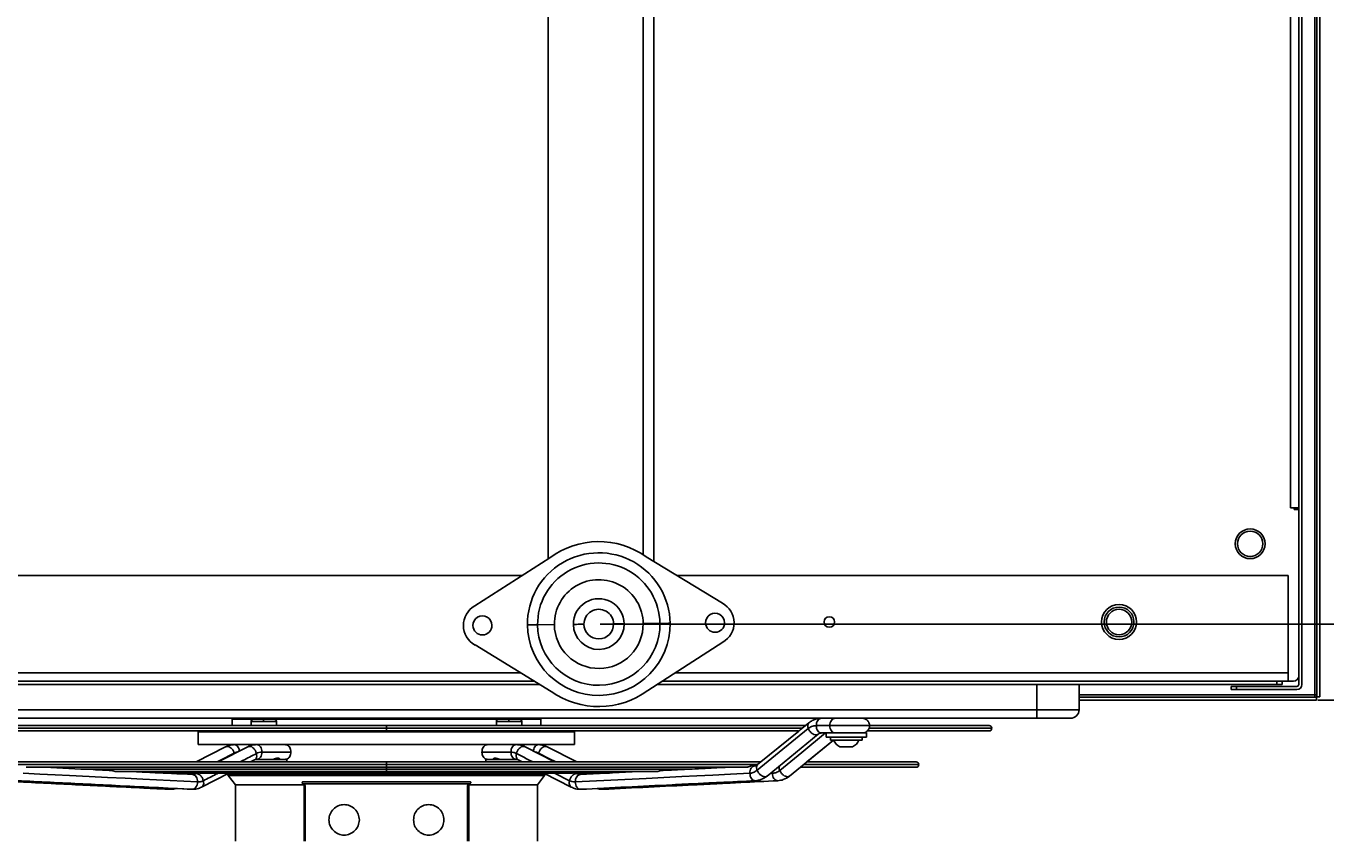
# Model space of a CAD drawing. Units: millimetres. Extents: x 5821 to 14834, y -7855 to -1981.
# Drawn here: x 10742 to 11357, y -7854 to -7468 of the extents above; entities that cross this region are included whole.
import ezdxf

# ---------------------------------------------------------------- set-up
doc = ezdxf.new("R2010")
doc.units = ezdxf.units.MM
doc.dimstyles.new('ISO-25', dxfattribs={"dimtxt": 2.5, "dimasz": 2.5, "dimexe": 1.25, "dimexo": 0.625, "dimtad": 1, "dimtxsty": 'Standard', "dimcen": 2.5, "dimadec": 0, "dimazin": 0, "dimtfac": 1, "dimtmove": 0, "dimatfit": 3, "dimfxl": 1, "dimarcsym": 0})

# ---------------------------------------------------------------- blocks, each defined once
blk = doc.blocks.new('*D25')
at = {"color": 0, "lineweight": -2, "transparency": 16777216}
for p, q in [((11013.32, -6575.07), (11799.25, -6575.07)), ((11798, -7726.07), (11798, -6600.07)), ((11013.32, -7751.07), (11799.25, -7751.07))]:
    blk.add_line(p, q, dxfattribs=at)
at = {"color": 0, "transparency": 16777216}
for points in [[(11793.83, -6600.07), (11802.17, -6600.07), (11798, -6575.07)], [(11793.83, -7726.07), (11802.17, -7726.07), (11798, -7751.07)]]:
    blk.add_solid(points, dxfattribs=at)
at = {"layer": 'Defpoints', "color": 0, "transparency": 16777216}
for p in [(11012.69, -6575.07), (11798, -6575.07), (11012.69, -7751.07)]:
    blk.add_point(p, dxfattribs=at)
at = {"color": 0, "transparency": 16777216, "insert": (11772.38, -7163.07), "char_height": 2.5, "attachment_point": 5, "rotation": 90}
blk.add_mtext('{\\H20x;1176}', dxfattribs=at)
blk = doc.blocks.new('*D26')
at = {"color": 0, "lineweight": -2, "transparency": 16777216}
for p, q in [((11352.75, -6539.07), (12112.25, -6539.07)), ((12111, -6564.07), (12111, -7762.07)), ((11352.75, -7787.07), (12112.25, -7787.07))]:
    blk.add_line(p, q, dxfattribs=at)
at = {"color": 0, "transparency": 16777216}
for points in [[(12106.83, -6564.07), (12115.17, -6564.07), (12111, -6539.07)], [(12106.83, -7762.07), (12115.17, -7762.07), (12111, -7787.07)]]:
    blk.add_solid(points, dxfattribs=at)
at = {"layer": 'Defpoints', "color": 0, "transparency": 16777216}
for p in [(11352.12, -6539.07), (11352.12, -7787.07), (12111, -7787.07)]:
    blk.add_point(p, dxfattribs=at)
at = {"color": 0, "transparency": 16777216, "insert": (12085.38, -7163.07), "char_height": 2.5, "attachment_point": 5, "rotation": 90}
blk.add_mtext('{\\H20x;1248}', dxfattribs=at)

msp = doc.modelspace()

# ---------------------------------------------------------------- linework, layer by layer
at = {"color": 7, "linetype": 'Continuous', "lineweight": 25}
for p, q in [((11352.19, -6540.64), (11352.19, -7785.5)), ((11353.69, -6540.64), (11353.69, -7785.5)), ((11345.19, -6546.57), (11345.19, -7779.57)), ((10988.69, -6606.03), (10988.69, -7720.23)), ((11038.69, -7721.35), (11038.69, -6604.59)), ((11343.69, -6859.32), (11343.69, -7696.82)), ((11339.69, -6860.07), (11339.69, -7696.07)), ((11339.69, -7696.07), (11341.44, -7696.07)), ((11341.44, -7696.07), (11341.44, -7696.82)), ((11341.44, -7696.07), (11343.69, -7696.07)), ((11341.44, -7696.82), (11343.69, -7696.82)), ((11341.69, -7696.07), (11341.69, -7696.82)), ((11343.69, -7696.82), (11343.69, -7775.57)), ((10989.51, -7719.7), (10954.05, -7742.5)), ((11071.13, -7741.18), (11035.16, -7719.19)), ((9823.69, -7728.07), (10976.5, -7728.07)), ((11049.68, -7728.07), (11338.69, -7728.07)), ((11338.69, -7728.07), (11338.69, -7774.07)), ((11033.69, -7750.83), (11041.62, -7750.74)), ((10991.69, -7751.3), (10983.76, -7751.39)), ((11123.97, -7751.11), (11119.42, -7751.11)), ((10954.26, -7760.95), (10990.22, -7782.95)), ((11035.87, -7782.43), (11071.33, -7759.63)), ((10975.71, -7774.07), (9461.53, -7774.07)), ((11338.69, -7774.07), (11048.88, -7774.07)), ((11338.69, -7778.07), (11338.69, -7774.07)), ((11343.69, -7775.57), (11343.69, -7779.57)), ((9455.04, -7778.07), (10982.25, -7778.07)), ((10982.25, -7778.07), (10510.79, -7778.07)), ((10984.7, -7779.57), (10510.79, -7779.57)), ((11333.29, -7779.57), (11040.33, -7779.57)), ((11042.66, -7778.07), (11338.69, -7778.07)), ((11333.29, -7778.07), (11042.66, -7778.07)), ((11219.79, -7779.57), (11219.79, -7791.57)), ((11239.79, -7791.57), (11239.79, -7779.57)), ((11311.69, -7780.57), (11311.69, -7782.07)), ((11311.69, -7780.57), (11314.19, -7780.57)), ((11314.19, -7782.07), (11314.19, -7780.57)), ((11342.69, -7780.57), (11314.19, -7780.57)), ((11333.29, -7778.07), (11333.29, -7779.57)), ((11335.79, -7779.57), (11333.29, -7779.57)), ((11335.79, -7779.57), (11335.79, -7778.07)), ((11341.19, -7778.07), (11338.69, -7778.07)), ((11352.12, -7785.57), (11239.79, -7785.57)), ((11352.12, -7787.07), (11239.79, -7787.07)), ((11314.19, -7782.07), (11311.69, -7782.07)), ((11314.19, -7782.07), (11342.69, -7782.07)), ((11351.19, -7784.57), (11351.19, -7785.57)), ((11352.19, -7784.57), (11351.19, -7784.57)), ((11352.12, -7787.07), (11352.12, -7785.57)), ((11353.69, -7785.5), (11352.19, -7785.5)), ((11219.79, -7791.57), (10604.79, -7791.57)), ((11219.79, -7791.57), (11219.79, -7795.57)), ((11239.79, -7791.57), (11219.79, -7791.57)), ((10604.79, -7795.57), (11219.79, -7795.57)), ((10912.29, -7799.08), (10714.05, -7799.08)), ((10839.29, -7799.08), (10839.29, -7796.07)), ((10854.16, -7797.07), (10848.31, -7797.07)), ((10848.31, -7799.08), (10848.31, -7797.07)), ((10853.56, -7795.82), (10853.31, -7796.07)), ((10853.57, -7795.81), (10853.56, -7795.82)), ((10853.69, -7795.82), (10853.69, -7795.57)), ((10860.31, -7797.07), (10854.16, -7797.07)), ((10855.06, -7795.82), (10855.31, -7796.07)), ((10860.31, -7799.08), (10860.31, -7797.07)), ((11110.54, -7799.08), (10912.29, -7799.08)), ((10970.12, -7797.07), (10964.27, -7797.07)), ((10964.27, -7799.08), (10964.27, -7797.07)), ((10969.53, -7795.81), (10969.27, -7796.07)), ((10976.27, -7797.07), (10970.12, -7797.07)), ((10970.89, -7795.82), (10970.89, -7795.57)), ((10971.27, -7796.07), (10971.02, -7795.81)), ((10971.02, -7795.82), (10971.27, -7796.07)), ((10976.27, -7799.08), (10976.27, -7797.07)), ((10985.29, -7799.08), (10985.29, -7796.07)), ((11112.03, -7797.77), (11107.97, -7801.08)), ((11112.03, -7797.77), (11110.42, -7799.08)), ((11121.95, -7799.07), (11115.52, -7799.07)), ((11197.29, -7799.08), (11140.78, -7799.08)), ((10717.49, -7801.58), (10912.29, -7801.58)), ((10823.29, -7808.07), (10823.29, -7802.07)), ((10839.29, -7802.07), (10839.29, -7801.58)), ((10848.31, -7802.07), (10848.31, -7801.58)), ((10860.31, -7802.07), (10860.31, -7801.58)), ((10912.29, -7801.58), (11107.02, -7801.58)), ((10964.27, -7802.07), (10964.27, -7801.58)), ((10976.27, -7802.07), (10976.27, -7801.58)), ((10985.29, -7802.07), (10985.29, -7801.58)), ((11001.29, -7808.07), (11001.29, -7802.07)), ((11107.29, -7801.64), (11087.81, -7817.53)), ((11107.29, -7801.64), (11089.36, -7816.27)), ((11092.24, -7822.95), (11116.46, -7803.18)), ((11102.92, -7822.95), (11123.71, -7805.98)), ((11111.11, -7816.27), (11123.71, -7805.98)), ((11117.99, -7802.57), (11124.42, -7802.57)), ((11120.23, -7802.57), (11120.23, -7804.57)), ((11139.23, -7802.57), (11120.23, -7802.57)), ((11120.23, -7804.57), (11139.23, -7804.57)), ((11122.23, -7804.58), (11122.23, -7805.98)), ((11137.23, -7804.58), (11122.23, -7804.58)), ((11122.23, -7805.98), (11137.23, -7805.98)), ((11125.43, -7804.58), (11125.44, -7804.57)), ((11125.43, -7804.58), (11125.44, -7804.57)), ((11126.73, -7804.57), (11126.73, -7804.58)), ((11132.73, -7804.57), (11132.73, -7804.58)), ((11137.23, -7804.58), (11137.23, -7805.98)), ((11139.23, -7802.57), (11139.23, -7804.57)), ((11139.76, -7801.58), (11197.29, -7801.58)), ((10836.27, -7809.09), (10822.28, -7816.27)), ((10846.75, -7809.09), (10832.78, -7816.27)), ((10837.29, -7808.68), (10837.29, -7808.07)), ((10840.32, -7812.12), (10840.35, -7812.38)), ((10850.96, -7808.07), (10840.36, -7808.07)), ((10864.65, -7808.07), (10850.96, -7808.07)), ((10867.13, -7811.57), (10853.44, -7811.57)), ((10971.15, -7811.57), (10957.46, -7811.57)), ((10973.62, -7808.07), (10959.93, -7808.07)), ((10984.23, -7808.07), (10973.62, -7808.07)), ((10991.8, -7816.27), (10977.84, -7809.09)), ((10984.23, -7812.38), (10984.26, -7812.12)), ((10987.29, -7808.68), (10987.29, -7808.07)), ((11002.3, -7816.27), (10988.31, -7809.09)), ((10912.29, -7816.27), (10735.1, -7816.27)), ((10848.09, -7816.27), (10849.95, -7815.31)), ((10849.93, -7815.32), (10850.96, -7815.07)), ((10850.96, -7815.07), (10858.35, -7815.07)), ((10861.84, -7815.07), (10861.58, -7814.62)), ((10865.22, -7816.27), (10865.22, -7815.07)), ((11089.48, -7816.27), (10912.29, -7816.27)), ((10959.36, -7815.07), (10959.36, -7816.27)), ((10963, -7814.63), (10962.75, -7815.07)), ((10966.23, -7815.07), (10973.62, -7815.07)), ((10973.62, -7815.07), (10974.66, -7815.32)), ((10974.64, -7815.31), (10976.49, -7816.27)), ((11086.43, -7818.15), (11084.66, -7818.24)), ((11162.79, -7816.27), (11111.22, -7816.27)), ((10741.89, -7818.77), (10912.29, -7818.77)), ((10784.31, -7820.86), (10912.29, -7820.86)), ((10806.8, -7821.54), (10812.09, -7821.54)), ((10811.56, -7821.77), (10806.94, -7821.54)), ((10812.1, -7821.49), (10811.56, -7821.77)), ((10812.1, -7821.49), (10811.56, -7821.77)), ((10814.08, -7821.54), (10822.53, -7821.54)), ((10821.65, -7821.99), (10820.69, -7822.22)), ((10822.58, -7821.51), (10821.67, -7821.98)), ((10824.83, -7821.54), (10912.29, -7821.54)), ((10824.87, -7828.2), (10837.83, -7821.54)), ((10837.29, -7822.08), (10837.29, -7821.82)), ((10837.29, -7822.08), (10987.29, -7822.08)), ((10837.29, -7822.08), (10837.29, -7822.08)), ((10837.49, -7822.69), (10987.09, -7822.69)), ((10837.49, -7822.69), (10837.49, -7822.69)), ((10840.89, -7827.17), (10837.49, -7822.69)), ((10851.51, -7821.67), (10851.25, -7821.54)), ((10857.11, -7821.67), (10857.37, -7821.54)), ((10912.29, -7818.77), (11082.72, -7818.77)), ((10912.29, -7820.86), (11040.29, -7820.86)), ((10912.29, -7821.54), (10999.83, -7821.54)), ((10967.47, -7821.67), (10967.21, -7821.54)), ((10973.07, -7821.67), (10973.34, -7821.54)), ((10983.69, -7827.17), (10987.09, -7822.69)), ((10986.75, -7821.54), (10999.71, -7828.2)), ((10987.29, -7822.08), (10987.29, -7821.82)), ((11002.91, -7821.98), (11002.01, -7821.51)), ((11002.1, -7821.54), (11010.54, -7821.54)), ((11003.88, -7822.22), (11002.93, -7821.99)), ((11031.44, -7820.86), (11003.89, -7822.22)), ((11013.02, -7821.77), (11012.48, -7821.49)), ((11013.02, -7821.77), (11012.48, -7821.49)), ((11012.58, -7821.54), (11017.75, -7821.54)), ((11017.65, -7821.54), (11013.29, -7821.76)), ((11102.92, -7822.95), (11108.04, -7818.77)), ((11108.05, -7818.77), (11162.79, -7818.77)), ((10812.68, -7828.83), (10820.35, -7829.21)), ((10840.89, -7827.17), (10873.34, -7827.17)), ((10840.89, -7853.67), (10840.89, -7827.17)), ((10951.69, -7826.67), (10872.89, -7826.67)), ((10873.34, -7853.67), (10873.34, -7827.17)), ((10873.88, -7853.67), (10873.88, -7827.38)), ((10950.7, -7827.38), (10950.7, -7853.67)), ((10951.25, -7827.17), (10983.69, -7827.17)), ((10951.25, -7827.17), (10951.25, -7853.67)), ((10983.69, -7853.67), (10983.69, -7827.17))]:
    msp.add_line(p, q, dxfattribs=at)
at = {"color": 8, "linetype": 'Continuous', "lineweight": 25}
for p, q in [((11033.69, -7718.21), (11033.69, -6607.93)), ((11351.19, -7784.57), (11351.19, -7458.07)), ((11239.79, -7784.57), (11351.19, -7784.57)), ((10912.29, -7800.33), (10912.29, -7799.08)), ((10970.27, -7795.82), (10970.27, -7796.07)), ((10912.29, -7800.33), (10715.63, -7800.33)), ((10912.29, -7801.58), (10912.29, -7800.33)), ((11108.93, -7800.33), (10912.29, -7800.33)), ((11198.54, -7800.33), (11140.6, -7800.33)), ((10912.29, -7817.52), (10736.64, -7817.52)), ((10912.29, -7817.52), (10912.29, -7816.27)), ((11087.91, -7817.52), (10912.29, -7817.52)), ((10912.29, -7818.77), (10912.29, -7817.52)), ((11164.04, -7817.52), (11109.6, -7817.52)), ((10912.29, -7819.61), (10767.8, -7819.61)), ((10912.29, -7819.61), (10912.29, -7818.77)), ((11056.87, -7819.61), (10912.29, -7819.61)), ((10912.29, -7820.86), (10912.29, -7819.61)), ((10912.29, -7821.54), (10912.29, -7820.86)), ((10998.82, -7825.15), (10991.79, -7821.54)), ((11003.91, -7822.22), (11002.59, -7821.54)), ((11094.74, -7821.65), (11093.78, -7821.69)), ((11094.74, -7821.65), (11094.83, -7820.84))]:
    msp.add_line(p, q, dxfattribs=at)
at = {"color": 7, "linetype": 'Continuous', "lineweight": 25, "flags": 128}
for points in [[(11019.69, -7750.99), (11020.67, -7750.98), (11021.6, -7750.97), (11022.47, -7750.96), (11023.23, -7750.95), (11023.85, -7750.94), (11024.31, -7750.94), (11024.59, -7750.93), (11024.69, -7750.93)], [(11041.62, -7750.74), (11041.91, -7750.74), (11042.32, -7750.73), (11042.82, -7750.73), (11043.43, -7750.72), (11044.1, -7750.71), (11044.84, -7750.71), (11045.61, -7750.7), (11046.41, -7750.69)], [(10983.76, -7751.39), (10983.47, -7751.4), (10983.07, -7751.4), (10982.56, -7751.41), (10981.96, -7751.41), (10981.28, -7751.42), (10980.55, -7751.43), (10979.77, -7751.44), (10978.97, -7751.45)], [(11005.69, -7751.15), (11004.72, -7751.16), (11003.78, -7751.17), (11002.91, -7751.18), (11002.16, -7751.19), (11001.54, -7751.19), (11001.07, -7751.2), (11000.79, -7751.2), (11000.69, -7751.2)], [(11111.76, -7800.44), (11097.94, -7811.7), (11087.53, -7820.2)], [(10823, -7825.71), (10797.06, -7824.43), (10788.72, -7824.02), (10780.4, -7823.61), (10771.76, -7823.18), (10762.46, -7822.73), (10755.72, -7822.39), (10748.4, -7822.03), (10740.46, -7821.64)], [(11084.13, -7821.64), (11074.96, -7822.09), (11066.64, -7822.5), (11059.05, -7822.88), (11051.99, -7823.23), (11043.4, -7823.65), (11035.09, -7824.06), (11018.34, -7824.88), (11001.58, -7825.71)]]:
    msp.add_lwpolyline(points, dxfattribs=at)
at = {"color": 8, "linetype": 'Continuous', "lineweight": 25, "flags": 128}
for points in [[(11119.94, -7802.57), (11108.66, -7811.78), (11098.25, -7820.29)], [(10840.32, -7812.12), (10833.81, -7815.46), (10832.25, -7816.27)], [(10992.34, -7816.27), (10989.37, -7814.74), (10984.26, -7812.12)], [(10821.99, -7821.54), (10821.19, -7821.96), (10820.67, -7822.22)]]:
    msp.add_lwpolyline(points, dxfattribs=at)
at = {"color": 7, "linetype": 'Continuous', "lineweight": 25}
for centre, radius, start, end in [((11320.69, -7713.07), 7.05, 90, 270), ((11320.69, -7713.07), 6, 90, 270), ((11320.69, -7713.07), 7.05, 270, 90), ((11320.69, -7713.07), 6, 270, 90), ((11012.69, -7751.07), 39, 54.82268, 126.46734), ((11012.69, -7751.07), 33.72, 0.64501, 180.64501), ((11012.69, -7751.07), 28.93, 0.64501, 180.64501), ((11012.69, -7751.07), 21, 0.64501, 180.64501), ((10959.22, -7751.67), 10.53, 119.43347, 180.64501), ((11012.69, -7751.07), 12, 0.64501, 180.64501), ((11012.69, -7751.07), 7, 0.64501, 180.64501), ((11066.16, -7750.46), 10.53, 299.40747, 61.85654), ((11258.69, -7750.07), 8.25, 90, 270), ((11258.69, -7750.07), 7.05, 90, 270), ((11258.69, -7750.07), 6, 90, 270), ((11258.69, -7750.07), 8.25, 270, 90), ((11258.69, -7750.07), 7.05, 270, 90), ((11258.69, -7750.07), 6, 270, 90), ((10957.7, -7751.69), 4.5, 0.64501, 180.64501), ((11012.69, -7751.07), 33.72, 180.64501, 0.64501), ((11012.69, -7751.07), 28.93, 180.64501, 0.64501), ((11012.69, -7751.07), 21, 180.64501, 0.64501), ((11012.69, -7751.07), 12, 180.64501, 0.64501), ((11012.69, -7751.07), 7, 180.64501, 0.64501), ((11067.69, -7750.45), 4.5, 0.64501, 180.64501), ((11067.69, -7750.45), 4.5, 180.64501, 0.64501), ((11121.69, -7750.07), 2.5, 90, 270), ((11121.69, -7750.07), 2.5, 270, 90), ((10959.22, -7751.67), 10.53, 180.64501, 241.88254), ((10957.7, -7751.69), 4.5, 180.64501, 0.64501), ((11341.19, -7775.57), 2.5, 270, 360), ((11342.69, -7779.57), 2.5, 270, 0), ((11342.69, -7779.57), 1, 270, 0), ((11012.69, -7751.07), 39, 234.82268, 306.46734), ((11235.79, -7791.57), 4, 270, 0), ((10849.31, -7797.07), 1, 90, 180), ((10863.95, -7796.82), 9.79, 175.6046, 181.45902), ((10859.31, -7797.07), 1, 0, 90), ((10965.27, -7797.07), 1, 90, 180), ((10979.88, -7796.82), 9.76, 175.5991, 181.47135), ((10975.27, -7797.07), 1, 0, 90), ((11197.29, -7800.33), 1.25, 0, 90), ((11129.73, -7803.27), 6.58, 204.339, 242.92368), ((11129.73, -7803.27), 6.58, 297.11915, 335.68807), ((11197.29, -7800.33), 1.25, 270, 0), ((11162.79, -7817.52), 1.25, 0, 90), ((11162.79, -7817.52), 1.25, 270, 0), ((10838.29, -7822.08), 1, 180, 217.1583), ((10838.29, -7822.08), 1, 179.99763, 217.16714), ((10986.29, -7822.08), 1, 322.8417, 0)]:
    msp.add_arc(centre, radius, start, end, dxfattribs=at)
for points, knots in [([(10839.29, -7796.07), (10839.41, -7796.07), (10839.65, -7796.07), (10841.61, -7796.07), (10844.58, -7796.07), (10847.52, -7796.07), (10848.97, -7796.07)], [0, 0, 0, 0, 0.251534, 0.503068, 0.754602, 1, 1, 1, 1]), ([(10854.18, -7796.07), (10853.71, -7796.07), (10852.65, -7796.07), (10851.26, -7796.07), (10850.17, -7796.07), (10849.45, -7796.07), (10849.36, -7796.07), (10849.32, -7796.07)], [0, 0, 0, 0, 0.183457, 0.414622, 0.596772, 0.797211, 1, 1, 1, 1]), ([(10854.31, -7795.82), (10854.21, -7795.82), (10854.01, -7795.82), (10853.77, -7795.82), (10853.59, -7795.82), (10853.57, -7795.82), (10853.56, -7795.82)], [0, 0, 0, 0, 0.250036, 0.500021, 0.750014, 1, 1, 1, 1]), ([(10854.31, -7796.07), (10854.29, -7796.07), (10854.24, -7796.07), (10854.2, -7796.07), (10854.18, -7796.07)], [0, 0, 0, 0, 0.559956, 1, 1, 1, 1]), ([(10855.06, -7795.82), (10855.05, -7795.82), (10855.03, -7795.82), (10854.85, -7795.82), (10854.6, -7795.82), (10854.41, -7795.82), (10854.31, -7795.82)], [0, 0, 0, 0, 0.249991, 0.500018, 0.750009, 1, 1, 1, 1]), ([(10859.31, -7796.07), (10859.3, -7796.07), (10859.29, -7796.07), (10859.16, -7796.07), (10858.87, -7796.07), (10858.46, -7796.07), (10857.84, -7796.07), (10857.18, -7796.07), (10856.72, -7796.07), (10856.54, -7796.07), (10856.5, -7796.07), (10856.44, -7796.07), (10856.16, -7796.07), (10855.65, -7796.07), (10854.96, -7796.07), (10854.52, -7796.07), (10854.31, -7796.07)], [0, 0, 0, 0, 0.0498468, 0.1698597, 0.2607776, 0.3709209, 0.500281, 0.6304647, 0.6956428, 0.7037957, 0.7092253, 0.7135453, 0.7302678, 0.8274736, 0.9200588, 1, 1, 1, 1]), ([(10855.31, -7796.07), (10857.05, -7796.07), (10860.82, -7796.07), (10867.74, -7796.07), (10875.68, -7796.07), (10884.28, -7796.07), (10893.34, -7796.07), (10902.74, -7796.07), (10912.29, -7796.07), (10921.85, -7796.07), (10931.24, -7796.07), (10940.3, -7796.07), (10948.91, -7796.07), (10956.8, -7796.07), (10962.18, -7796.07), (10964.6, -7796.07), (10964.93, -7796.07)], [0, 0, 0, 0, 0.0654623, 0.142299, 0.2191359, 0.2959728, 0.37281, 0.4496469, 0.5264837, 0.6033204, 0.6801573, 0.7569941, 0.833831, 0.9106679, 0.987505, 1, 1, 1, 1]), ([(10970.15, -7796.07), (10969.68, -7796.07), (10968.61, -7796.07), (10967.23, -7796.07), (10966.13, -7796.07), (10965.41, -7796.07), (10965.33, -7796.07), (10965.28, -7796.07)], [0, 0, 0, 0, 0.18345, 0.414617, 0.596773, 0.79721, 1, 1, 1, 1]), ([(10970.27, -7795.82), (10970.18, -7795.82), (10969.98, -7795.82), (10969.73, -7795.82), (10969.56, -7795.82), (10969.54, -7795.82), (10969.52, -7795.82)], [0, 0, 0, 0, 0.249991, 0.499982, 0.750009, 1, 1, 1, 1]), ([(10970.27, -7796.07), (10970.25, -7796.07), (10970.21, -7796.07), (10970.17, -7796.07), (10970.15, -7796.07)], [0, 0, 0, 0, 0.559956, 1, 1, 1, 1]), ([(10971.02, -7795.82), (10971.01, -7795.82), (10970.99, -7795.82), (10970.82, -7795.82), (10970.57, -7795.82), (10970.37, -7795.82), (10970.27, -7795.82)], [0, 0, 0, 0, 0.249988, 0.499982, 0.750012, 1, 1, 1, 1]), ([(10975.27, -7796.07), (10975.27, -7796.07), (10975.25, -7796.07), (10975.12, -7796.07), (10974.84, -7796.07), (10974.42, -7796.07), (10973.81, -7796.07), (10973.15, -7796.07), (10972.69, -7796.07), (10972.51, -7796.07), (10972.46, -7796.07), (10972.4, -7796.07), (10972.12, -7796.07), (10971.62, -7796.07), (10970.93, -7796.07), (10970.48, -7796.07), (10970.27, -7796.07)], [0, 0, 0, 0, 0.049846, 0.16986, 0.260775, 0.370918, 0.500282, 0.630466, 0.695637, 0.70379, 0.709219, 0.713539, 0.730269, 0.827474, 0.920051, 1, 1, 1, 1]), ([(10971.27, -7796.07), (10972.74, -7796.07), (10976.04, -7796.07), (10979.91, -7796.07), (10983, -7796.07), (10984.93, -7796.07), (10985.17, -7796.07), (10985.29, -7796.07)], [0, 0, 0, 0, 0.1664395, 0.3748296, 0.5832195, 0.7916096, 1, 1, 1, 1]), ([(11115.52, -7799.07), (11114.78, -7799.14), (11113.46, -7799.26), (11112.28, -7800.08), (11111.76, -7800.44)], [0, 0, 0, 0, 0.559145, 1, 1, 1, 1]), ([(11117.99, -7795.57), (11117.56, -7795.59), (11116.62, -7795.63), (11115.16, -7795.99), (11113.57, -7796.65), (11112.56, -7797.38), (11112.04, -7797.76)], [0, 0, 0, 0, 0.205634, 0.441626, 0.706935, 1, 1, 1, 1]), ([(11140.73, -7799.07), (11140.67, -7798.61), (11140.57, -7797.69), (11139.76, -7796.54), (11138.6, -7795.73), (11137.69, -7795.62), (11137.23, -7795.57)], [0, 0, 0, 0, 0.250041, 0.500008, 0.749969, 1, 1, 1, 1]), ([(11137.26, -7802.57), (11137.72, -7802.51), (11138.64, -7802.4), (11139.8, -7801.57), (11140.59, -7800.39), (11140.68, -7799.46), (11140.73, -7799)], [0, 0, 0, 0, 0.250039, 0.500015, 0.749978, 1, 1, 1, 1]), ([(11219.79, -7795.57), (11220.89, -7795.57), (11223.15, -7795.57), (11226.49, -7795.57), (11229.61, -7795.57), (11232.32, -7795.57), (11234.33, -7795.57), (11235.57, -7795.57), (11235.72, -7795.57), (11235.79, -7795.57)], [0, 0, 0, 0, 0.131016, 0.270527, 0.415791, 0.56327, 0.715887, 0.86254, 1, 1, 1, 1]), ([(10823.29, -7802.07), (10823.37, -7802.07), (10823.54, -7802.07), (10824.87, -7802.07), (10826.98, -7802.07), (10829.94, -7802.07), (10833.67, -7802.07), (10838.17, -7802.07), (10843.38, -7802.07), (10849.26, -7802.07), (10855.74, -7802.07), (10862.77, -7802.07), (10870.27, -7802.07), (10878.18, -7802.07), (10886.41, -7802.07), (10894.9, -7802.07), (10903.55, -7802.07), (10912.29, -7802.07), (10921.03, -7802.07), (10929.68, -7802.07), (10938.17, -7802.07), (10946.41, -7802.07), (10954.31, -7802.07), (10961.82, -7802.07), (10968.84, -7802.07), (10975.33, -7802.07), (10981.2, -7802.07), (10986.41, -7802.07), (10990.91, -7802.07), (10994.65, -7802.07), (10997.6, -7802.07), (10999.71, -7802.07), (11001.04, -7802.07), (11001.21, -7802.07), (11001.29, -7802.07)], [0, 0, 0, 0, 0.03125, 0.0625, 0.09375, 0.125, 0.15625, 0.1875, 0.21875, 0.25, 0.28125, 0.3125, 0.34375, 0.375, 0.40625, 0.4375, 0.46875, 0.5, 0.53125, 0.5625, 0.59375, 0.625, 0.65625, 0.6875, 0.71875, 0.75, 0.78125, 0.8125, 0.84375, 0.875, 0.90625, 0.9375, 0.96875, 1, 1, 1, 1]), ([(11107.97, -7801.08), (11107.92, -7801.12), (11107.81, -7801.22), (11107.64, -7801.36), (11107.47, -7801.49), (11107.37, -7801.57), (11107.36, -7801.58), (11107.36, -7801.58)], [0, 0, 0, 0, 0.137648, 0.346693, 0.5414, 0.759322, 1, 1, 1, 1]), ([(11116.46, -7803.19), (11116.76, -7802.98), (11117.31, -7802.62), (11117.79, -7802.58), (11117.99, -7802.57)], [0, 0, 0, 0, 0.563814, 1, 1, 1, 1]), ([(11124.42, -7802.57), (11124.9, -7802.57), (11125.88, -7802.57), (11127.74, -7802.57), (11129.8, -7802.57), (11131.97, -7802.57), (11134.03, -7802.57), (11135.76, -7802.57), (11137.01, -7802.57), (11137.17, -7802.57), (11137.26, -7802.57)], [0, 0, 0, 0, 0.106713, 0.218618, 0.335731, 0.458063, 0.585636, 0.718468, 0.856584, 1, 1, 1, 1]), ([(11135.03, -7802.57), (11135.36, -7802.57), (11136.02, -7802.57), (11136.71, -7802.57), (11137.17, -7802.57), (11137.23, -7802.57), (11137.26, -7802.57)], [0, 0, 0, 0, 0.24957, 0.499438, 0.749577, 1, 1, 1, 1]), ([(10823.29, -7808.07), (10823.37, -7808.07), (10823.54, -7808.07), (10824.87, -7808.07), (10826.98, -7808.07), (10829.94, -7808.07), (10833.67, -7808.07), (10838.17, -7808.07), (10843.38, -7808.07), (10849.26, -7808.07), (10855.74, -7808.07), (10862.77, -7808.07), (10870.27, -7808.07), (10878.18, -7808.07), (10886.41, -7808.07), (10894.9, -7808.07), (10903.55, -7808.07), (10912.29, -7808.07), (10921.03, -7808.07), (10929.68, -7808.07), (10938.17, -7808.07), (10946.41, -7808.07), (10954.31, -7808.07), (10961.82, -7808.07), (10968.84, -7808.07), (10975.33, -7808.07), (10981.2, -7808.07), (10986.41, -7808.07), (10990.91, -7808.07), (10994.65, -7808.07), (10997.6, -7808.07), (10999.71, -7808.07), (11001.04, -7808.07), (11001.21, -7808.07), (11001.29, -7808.07)], [0, 0, 0, 0, 0.03125, 0.0625, 0.09375, 0.125, 0.15625, 0.1875, 0.21875, 0.25, 0.28125, 0.3125, 0.34375, 0.375, 0.40625, 0.4375, 0.46875, 0.5, 0.53125, 0.5625, 0.59375, 0.625, 0.65625, 0.6875, 0.71875, 0.75, 0.78125, 0.8125, 0.84375, 0.875, 0.90625, 0.9375, 0.96875, 1, 1, 1, 1]), ([(10840.36, -7808.07), (10839.56, -7808.12), (10838.15, -7808.23), (10836.84, -7808.83), (10836.26, -7809.09)], [0, 0, 0, 0, 0.558952, 1, 1, 1, 1]), ([(10836.29, -7809.13), (10836.5, -7809.03), (10837, -7808.81), (10837.98, -7809.06), (10838.98, -7809.75), (10839.85, -7810.83), (10840.16, -7811.69), (10840.32, -7812.12)], [0, 0, 0, 0, 0.162072, 0.371584, 0.581038, 0.790497, 1, 1, 1, 1]), ([(10840.36, -7808.07), (10840.68, -7808.12), (10841.33, -7808.23), (10842.14, -7809.04), (10842.67, -7810.06), (10842.74, -7810.83), (10842.77, -7811.13)], [0, 0, 0, 0, 0.27212, 0.544163, 0.816217, 1, 1, 1, 1]), ([(10846.75, -7809.11), (10847.02, -7809.01), (10847.56, -7808.81), (10848.59, -7809.13), (10849.58, -7809.88), (10850.42, -7810.99), (10850.7, -7811.86), (10850.84, -7812.29)], [0, 0, 0, 0, 0.184808, 0.388628, 0.592401, 0.796174, 1, 1, 1, 1]), ([(10850.96, -7808.07), (10850.21, -7808.12), (10848.76, -7808.21), (10847.4, -7808.8), (10846.76, -7809.08)], [0, 0, 0, 0, 0.522447, 1, 1, 1, 1]), ([(10850.84, -7812.29), (10850.91, -7812.72), (10851.04, -7813.58), (10850.7, -7814.62), (10850.3, -7815.21), (10849.97, -7815.29), (10849.94, -7815.29)], [0, 0, 0, 0, 0.323407, 0.646719, 0.970034, 1, 1, 1, 1]), ([(10853.44, -7811.57), (10852.94, -7811.62), (10852.05, -7811.71), (10851.21, -7812.11), (10850.84, -7812.29)], [0, 0, 0, 0, 0.5612044, 1, 1, 1, 1]), ([(10850.96, -7808.07), (10851.29, -7808.12), (10851.93, -7808.23), (10852.75, -7809.04), (10853.32, -7810.19), (10853.4, -7811.11), (10853.44, -7811.57)], [0, 0, 0, 0, 0.250035, 0.499999, 0.749969, 1, 1, 1, 1]), ([(10853.44, -7811.57), (10853.4, -7812.03), (10853.32, -7812.94), (10852.75, -7814.1), (10851.93, -7814.91), (10851.29, -7815.02), (10850.96, -7815.07)], [0, 0, 0, 0, 0.250041, 0.500001, 0.749965, 1, 1, 1, 1]), ([(10864.65, -7808.11), (10864.83, -7808.11), (10865.29, -7808.11), (10865.98, -7808.55), (10866.61, -7809.33), (10867.04, -7810.38), (10867.1, -7811.17), (10867.13, -7811.57)], [0, 0, 0, 0, 0.137848, 0.353392, 0.568953, 0.784447, 1, 1, 1, 1]), ([(10867.13, -7811.57), (10867.1, -7811.96), (10867.04, -7812.75), (10866.61, -7813.81), (10865.98, -7814.59), (10865.29, -7815.03), (10864.83, -7815.02), (10864.65, -7815.02)], [0, 0, 0, 0, 0.215553, 0.431047, 0.646608, 0.862152, 1, 1, 1, 1]), ([(10959.93, -7808.11), (10959.76, -7808.11), (10959.3, -7808.11), (10958.6, -7808.55), (10957.97, -7809.33), (10957.54, -7810.38), (10957.49, -7811.17), (10957.46, -7811.57)], [0, 0, 0, 0, 0.137849, 0.353387, 0.568955, 0.784446, 1, 1, 1, 1]), ([(10957.46, -7811.57), (10957.49, -7811.96), (10957.54, -7812.75), (10957.97, -7813.81), (10958.6, -7814.59), (10959.3, -7815.03), (10959.76, -7815.02), (10959.93, -7815.02)], [0, 0, 0, 0, 0.215554, 0.431045, 0.646613, 0.862151, 1, 1, 1, 1]), ([(10971.15, -7811.57), (10971.18, -7811.11), (10971.26, -7810.19), (10971.83, -7809.04), (10972.65, -7808.23), (10973.3, -7808.12), (10973.62, -7808.07)], [0, 0, 0, 0, 0.250028, 0.500002, 0.749965, 1, 1, 1, 1]), ([(10973.74, -7812.29), (10973.27, -7812.07), (10972.43, -7811.68), (10971.54, -7811.6), (10971.15, -7811.57)], [0, 0, 0, 0, 0.5585703, 1, 1, 1, 1]), ([(10973.62, -7815.07), (10973.3, -7815.02), (10972.65, -7814.91), (10971.83, -7814.1), (10971.26, -7812.94), (10971.18, -7812.03), (10971.15, -7811.57)], [0, 0, 0, 0, 0.250034, 0.499997, 0.749961, 1, 1, 1, 1]), ([(10974.64, -7815.29), (10974.62, -7815.29), (10974.29, -7815.21), (10973.88, -7814.62), (10973.54, -7813.58), (10973.68, -7812.72), (10973.74, -7812.29)], [0, 0, 0, 0, 0.029999, 0.353298, 0.676602, 1, 1, 1, 1]), ([(10977.83, -7809.08), (10977.18, -7808.8), (10975.83, -7808.21), (10974.38, -7808.12), (10973.62, -7808.07)], [0, 0, 0, 0, 0.477553, 1, 1, 1, 1]), ([(10973.74, -7812.29), (10973.88, -7811.86), (10974.16, -7810.99), (10975, -7809.88), (10975.99, -7809.13), (10977.02, -7808.81), (10977.57, -7809.01), (10977.83, -7809.11)], [0, 0, 0, 0, 0.2038181, 0.4075826, 0.6113411, 0.8151593, 1, 1, 1, 1]), ([(10981.81, -7811.13), (10981.84, -7810.83), (10981.91, -7810.06), (10982.44, -7809.04), (10983.25, -7808.23), (10983.9, -7808.12), (10984.23, -7808.07)], [0, 0, 0, 0, 0.183786, 0.455835, 0.727879, 1, 1, 1, 1]), ([(10988.32, -7809.09), (10987.75, -7808.83), (10986.43, -7808.23), (10985.02, -7808.12), (10984.23, -7808.07)], [0, 0, 0, 0, 0.441043, 1, 1, 1, 1]), ([(10984.26, -7812.12), (10984.42, -7811.69), (10984.73, -7810.83), (10985.6, -7809.75), (10986.61, -7809.06), (10987.59, -7808.81), (10988.08, -7809.03), (10988.3, -7809.13)], [0, 0, 0, 0, 0.209502, 0.418955, 0.628404, 0.837911, 1, 1, 1, 1]), ([(11126.73, -7809.13), (11126.73, -7809.13), (11126.65, -7809.13), (11126.92, -7809.13), (11127.54, -7809.13), (11128.55, -7809.13), (11129.72, -7809.13), (11130.92, -7809.13), (11131.54, -7809.13), (11131.85, -7809.13)], [0, 0, 0, 0, 0.0017794, 0.1680083, 0.334237, 0.5005224, 0.6669555, 0.8334188, 1, 1, 1, 1]), ([(11131.85, -7809.13), (11132.1, -7809.13), (11132.6, -7809.13), (11132.69, -7809.13), (11132.73, -7809.13)], [0, 0, 0, 0, 0.500609, 1, 1, 1, 1]), ([(10865.22, -7815.07), (10865.01, -7815.07), (10864.6, -7815.07), (10862.95, -7815.07), (10860.69, -7815.07), (10857.92, -7815.07), (10854.89, -7815.07), (10852.42, -7815.07), (10851.15, -7815.07), (10850.81, -7815.07)], [0, 0, 0, 0, 0.15731, 0.314621, 0.471933, 0.629243, 0.786553, 0.943863, 1, 1, 1, 1]), ([(10858.82, -7815.01), (10858.98, -7814.97), (10859.31, -7814.88), (10859.92, -7814.66), (10860.53, -7814.47), (10861.07, -7814.39), (10861.44, -7814.46), (10861.52, -7814.58), (10861.56, -7814.63)], [0, 0, 0, 0, 0.152844, 0.32781, 0.511007, 0.684891, 0.858729, 1, 1, 1, 1]), ([(10966.05, -7815.07), (10965.69, -7815.07), (10964.68, -7815.07), (10963.22, -7815.07), (10961.74, -7815.07), (10960.58, -7815.07), (10959.73, -7815.07), (10959.48, -7815.07), (10959.36, -7815.07)], [0, 0, 0, 0, 0.102538, 0.282033, 0.461523, 0.641017, 0.820507, 1, 1, 1, 1]), ([(10963, -7814.63), (10963.04, -7814.58), (10963.12, -7814.49), (10963.38, -7814.42), (10963.71, -7814.42), (10964.12, -7814.5), (10964.56, -7814.63), (10965.01, -7814.79), (10965.42, -7814.92), (10965.65, -7814.98), (10965.76, -7815.01)], [0, 0, 0, 0, 0.131589, 0.258052, 0.380486, 0.509501, 0.64122, 0.770355, 0.890668, 1, 1, 1, 1]), ([(11084.66, -7818.25), (11084.46, -7818.27), (11084.18, -7818.3), (11083.75, -7818.45), (11083.47, -7818.56), (11083.22, -7818.65), (11083.02, -7818.72), (11082.85, -7818.76), (11082.76, -7818.77), (11082.72, -7818.77)], [0, 0, 0, 0, 0.335625, 0.497043, 0.638522, 0.744085, 0.840774, 0.921634, 1, 1, 1, 1]), ([(11087.8, -7817.54), (11087.51, -7817.74), (11087, -7818.09), (11086.6, -7818.13), (11086.42, -7818.15)], [0, 0, 0, 0, 0.562123, 1, 1, 1, 1]), ([(10782.36, -7820.33), (10779.45, -7820.19), (10768.9, -7819.67), (10758.35, -7819.15), (10750.71, -7818.77)], [0, 0, 0, 0, 0.27556, 1, 1, 1, 1]), ([(10784.3, -7820.86), (10784.26, -7820.86), (10784.17, -7820.85), (10784, -7820.81), (10783.79, -7820.75), (10783.54, -7820.65), (10783.25, -7820.54), (10782.83, -7820.39), (10782.54, -7820.37), (10782.35, -7820.35)], [0, 0, 0, 0, 0.078074, 0.158857, 0.257249, 0.364874, 0.508901, 0.673267, 1, 1, 1, 1]), ([(10820.7, -7822.22), (10813.96, -7821.89), (10804.78, -7821.44), (10795.59, -7820.98), (10793.14, -7820.86)], [0, 0, 0, 0, 0.733613, 1, 1, 1, 1]), ([(10814.04, -7821.54), (10813.94, -7821.54), (10813.74, -7821.53), (10813.4, -7821.48), (10813.03, -7821.42), (10812.65, -7821.4), (10812.34, -7821.42), (10812.16, -7821.47), (10812.11, -7821.49), (10812.11, -7821.5)], [0, 0, 0, 0, 0.104335, 0.224924, 0.3861, 0.575617, 0.771961, 0.948465, 1, 1, 1, 1]), ([(10820.69, -7822.24), (10820.98, -7822.29), (10821.6, -7822.39), (10822.37, -7823.18), (10822.92, -7824.34), (10822.97, -7825.25), (10823, -7825.71)], [0, 0, 0, 0, 0.232579, 0.488363, 0.74414, 1, 1, 1, 1]), ([(10821.68, -7822), (10821.94, -7821.91), (10822.48, -7821.7), (10823.5, -7822.01), (10824.49, -7822.75), (10825.34, -7823.86), (10825.62, -7824.72), (10825.76, -7825.15)], [0, 0, 0, 0, 0.181285, 0.385989, 0.590637, 0.795291, 1, 1, 1, 1]), ([(10824.75, -7821.54), (10824.65, -7821.54), (10824.42, -7821.53), (10824.03, -7821.47), (10823.61, -7821.42), (10823.2, -7821.4), (10822.87, -7821.42), (10822.65, -7821.48), (10822.6, -7821.5), (10822.58, -7821.51)], [0, 0, 0, 0, 0.109595, 0.236433, 0.403814, 0.589379, 0.767264, 0.917477, 1, 1, 1, 1]), ([(10851.51, -7821.67), (10851.53, -7821.67), (10851.56, -7821.67), (10851.78, -7821.67), (10851.88, -7821.67)], [0, 0, 0, 0, 0.499989, 1, 1, 1, 1]), ([(10856.73, -7821.67), (10856.84, -7821.67), (10857.06, -7821.67), (10857.09, -7821.67), (10857.11, -7821.67)], [0, 0, 0, 0, 0.500011, 1, 1, 1, 1]), ([(10998.82, -7825.15), (10998.96, -7824.72), (10999.25, -7823.86), (11000.09, -7822.75), (11001.09, -7822.01), (11002.1, -7821.7), (11002.65, -7821.91), (11002.9, -7822)], [0, 0, 0, 0, 0.204706, 0.409356, 0.613994, 0.818701, 1, 1, 1, 1]), ([(11002, -7821.51), (11001.99, -7821.5), (11001.93, -7821.48), (11001.72, -7821.42), (11001.38, -7821.4), (11000.97, -7821.42), (11000.55, -7821.47), (11000.17, -7821.53), (10999.94, -7821.54), (10999.83, -7821.54)], [0, 0, 0, 0, 0.0823618, 0.2323179, 0.4101061, 0.5957965, 0.7633546, 0.8903139, 1, 1, 1, 1]), ([(11001.58, -7825.71), (11001.61, -7825.25), (11001.66, -7824.34), (11002.21, -7823.18), (11002.98, -7822.39), (11003.6, -7822.29), (11003.89, -7822.24)], [0, 0, 0, 0, 0.256001, 0.511919, 0.767843, 1, 1, 1, 1]), ([(11012.48, -7821.5), (11012.47, -7821.49), (11012.43, -7821.47), (11012.24, -7821.42), (11011.93, -7821.4), (11011.56, -7821.42), (11011.19, -7821.48), (11010.85, -7821.53), (11010.64, -7821.54), (11010.54, -7821.54)], [0, 0, 0, 0, 0.051586, 0.228078, 0.424408, 0.613927, 0.775091, 0.895651, 1, 1, 1, 1]), ([(11042.23, -7820.35), (11042.03, -7820.37), (11041.67, -7820.4), (11041.16, -7820.61), (11040.79, -7820.74), (11040.59, -7820.81), (11040.41, -7820.85), (11040.33, -7820.86), (11040.28, -7820.86)], [0, 0, 0, 0, 0.33385, 0.631591, 0.740472, 0.839909, 0.921325, 1, 1, 1, 1]), ([(11073.87, -7818.77), (11070.27, -7818.95), (11062.3, -7819.34), (11051.75, -7819.86), (11044.81, -7820.2), (11042.23, -7820.33)], [0, 0, 0, 0, 0.34133, 0.755188, 1, 1, 1, 1]), ([(11087.53, -7820.2), (11086.93, -7820.63), (11085.85, -7821.4), (11084.65, -7821.57), (11084.13, -7821.64)], [0, 0, 0, 0, 0.559151, 1, 1, 1, 1]), ([(11086.74, -7825.14), (11087.62, -7825.03), (11089.59, -7824.78), (11091.29, -7823.61), (11092.24, -7822.95)], [0, 0, 0, 0, 0.442388, 1, 1, 1, 1]), ([(11098.25, -7820.29), (11097.62, -7820.7), (11096.51, -7821.45), (11095.28, -7821.59), (11094.74, -7821.65)], [0, 0, 0, 0, 0.560267, 1, 1, 1, 1]), ([(11097.39, -7825.14), (11098.26, -7825.03), (11100.24, -7824.78), (11101.96, -7823.61), (11102.91, -7822.96)], [0, 0, 0, 0, 0.442137, 1, 1, 1, 1]), ([(10727.2, -7825.14), (10737.42, -7825.64), (10752.8, -7826.4), (10780.3, -7827.76), (10797.6, -7828.61), (10809.73, -7829.21)], [0, 0, 0, 0, 0.371424, 0.559053, 1, 1, 1, 1]), ([(10727.2, -7825.14), (10734.97, -7825.52), (10747.11, -7826.12), (10763.86, -7826.95), (10783.61, -7827.92), (10798.97, -7828.68), (10809.73, -7829.21)], [0, 0, 0, 0, 0.282709, 0.44142, 0.608935, 1, 1, 1, 1]), ([(10737.81, -7825.14), (10748.14, -7825.65), (10763.61, -7826.41), (10791.11, -7827.77), (10808.3, -7828.62), (10820.35, -7829.21)], [0, 0, 0, 0, 0.375685, 0.561974, 1, 1, 1, 1]), ([(10810.99, -7828.75), (10810.92, -7828.82), (10810.58, -7829.15), (10810.1, -7829.3), (10809.76, -7829.2), (10809.74, -7829.19)], [0, 0, 0, 0, 0.196125, 0.937831, 1, 1, 1, 1]), ([(10809.74, -7829.21), (10810.64, -7829.23), (10811.65, -7829.24), (10812.59, -7828.87), (10812.68, -7828.83)], [0, 0, 0, 0, 0.897035, 1, 1, 1, 1]), ([(10820.32, -7829.21), (10821.18, -7829.19), (10822.75, -7829.15), (10824.22, -7828.5), (10824.88, -7828.2)], [0, 0, 0, 0, 0.544648, 1, 1, 1, 1]), ([(10823, -7825.71), (10822.95, -7826.17), (10822.86, -7827.08), (10822.25, -7828.26), (10821.42, -7828.99), (10820.73, -7829.3), (10820.39, -7829.2), (10820.36, -7829.19)], [0, 0, 0, 0, 0.2444722, 0.4888819, 0.7332869, 0.9777672, 1, 1, 1, 1]), ([(10825.76, -7825.15), (10825.26, -7825.36), (10824.35, -7825.73), (10823.41, -7825.72), (10823, -7825.71)], [0, 0, 0, 0, 0.560671, 1, 1, 1, 1]), ([(10872.89, -7826.67), (10872.81, -7826.6), (10872.65, -7826.48), (10872.47, -7826.29), (10872.39, -7826.14), (10872.36, -7826.03), (10872.36, -7825.94), (10872.41, -7825.83), (10872.55, -7825.74), (10872.76, -7825.68), (10872.94, -7825.67), (10873.04, -7825.67)], [0, 0, 0, 0, 0.156642, 0.287969, 0.386964, 0.43246, 0.477561, 0.572735, 0.682486, 0.827235, 1, 1, 1, 1]), ([(10873.88, -7827.38), (10873.7, -7827.25), (10873.37, -7827.01), (10873.04, -7826.77), (10872.89, -7826.67)], [0, 0, 0, 0, 0.55866, 1, 1, 1, 1]), ([(10873.04, -7825.67), (10875.01, -7825.67), (10878.96, -7825.67), (10885.27, -7825.67), (10891.8, -7825.67), (10898.53, -7825.67), (10905.38, -7825.67), (10912.29, -7825.67), (10919.2, -7825.67), (10926.05, -7825.67), (10932.78, -7825.67), (10939.31, -7825.67), (10945.63, -7825.67), (10949.57, -7825.67), (10951.54, -7825.67)], [0, 0, 0, 0, 0.083333, 0.166666, 0.25, 0.333333, 0.416666, 0.5, 0.583333, 0.666666, 0.75, 0.833333, 0.916667, 1, 1, 1, 1]), ([(10873.88, -7827.38), (10873.79, -7827.32), (10873.65, -7827.23), (10873.46, -7827.18), (10873.38, -7827.17), (10873.34, -7827.17)], [0, 0, 0, 0, 0.533264, 0.772045, 1, 1, 1, 1]), ([(10951.69, -7826.67), (10951.51, -7826.8), (10951.18, -7827.04), (10950.84, -7827.28), (10950.7, -7827.38)], [0, 0, 0, 0, 0.561336, 1, 1, 1, 1]), ([(10951.25, -7827.17), (10951.2, -7827.17), (10951.12, -7827.18), (10950.93, -7827.23), (10950.79, -7827.32), (10950.7, -7827.38)], [0, 0, 0, 0, 0.227955, 0.466736, 1, 1, 1, 1]), ([(10951.54, -7825.67), (10951.64, -7825.67), (10951.82, -7825.68), (10952.04, -7825.74), (10952.17, -7825.83), (10952.22, -7825.94), (10952.22, -7826.03), (10952.2, -7826.14), (10952.11, -7826.29), (10951.93, -7826.48), (10951.78, -7826.6), (10951.69, -7826.67)], [0, 0, 0, 0, 0.172662, 0.317464, 0.427075, 0.522358, 0.567356, 0.612807, 0.711974, 0.843171, 1, 1, 1, 1]), ([(11001.58, -7825.71), (11001.06, -7825.71), (11000.12, -7825.71), (10999.22, -7825.32), (10998.82, -7825.15)], [0, 0, 0, 0, 0.559013, 1, 1, 1, 1]), ([(10999.7, -7828.2), (11000.37, -7828.5), (11001.82, -7829.15), (11003.39, -7829.19), (11004.23, -7829.21)], [0, 0, 0, 0, 0.459626, 1, 1, 1, 1]), ([(11004.23, -7829.19), (11004.2, -7829.2), (11003.86, -7829.3), (11003.16, -7828.99), (11002.33, -7828.26), (11001.73, -7827.08), (11001.63, -7826.17), (11001.58, -7825.71)], [0, 0, 0, 0, 0.0228338, 0.2671578, 0.511414, 0.7556749, 1, 1, 1, 1]), ([(11004.23, -7829.21), (11018.61, -7828.5), (11037.12, -7827.59), (11058.93, -7826.51), (11072.07, -7825.87), (11081.08, -7825.42), (11086.78, -7825.14)], [0, 0, 0, 0, 0.5223811, 0.6726035, 0.7926657, 1, 1, 1, 1]), ([(11011.9, -7828.83), (11012, -7828.87), (11012.95, -7829.25), (11013.97, -7829.23), (11014.88, -7829.21)], [0, 0, 0, 0, 0.1055852, 1, 1, 1, 1]), ([(11014.85, -7829.19), (11014.82, -7829.2), (11014.48, -7829.3), (11014.01, -7829.15), (11013.67, -7828.82), (11013.6, -7828.75)], [0, 0, 0, 0, 0.063656, 0.804237, 1, 1, 1, 1]), ([(11014.85, -7829.21), (11029.13, -7828.51), (11047.51, -7827.6), (11069.16, -7826.53), (11082.39, -7825.88), (11091.52, -7825.43), (11097.39, -7825.14)], [0, 0, 0, 0, 0.518866, 0.667984, 0.786743, 1, 1, 1, 1]), ([(10899.49, -7843.67), (10899.38, -7842.73), (10899.17, -7840.84), (10897.5, -7838.44), (10895.12, -7836.84), (10892.29, -7836.28), (10889.46, -7836.84), (10887.08, -7838.44), (10885.42, -7840.84), (10885.2, -7842.73), (10885.09, -7843.67)], [0, 0, 0, 0, 0.1250015, 0.250001, 0.3750006, 0.499999, 0.6249999, 0.7499995, 0.874999, 1, 1, 1, 1]), ([(10939.49, -7843.67), (10939.38, -7842.73), (10939.17, -7840.84), (10937.5, -7838.44), (10935.12, -7836.84), (10932.29, -7836.28), (10929.46, -7836.84), (10927.08, -7838.44), (10925.42, -7840.84), (10925.2, -7842.73), (10925.09, -7843.67)], [0, 0, 0, 0, 0.125001, 0.25, 0.375, 0.500001, 0.624999, 0.749998, 0.874999, 1, 1, 1, 1]), ([(10885.09, -7843.67), (10885.2, -7844.61), (10885.42, -7846.5), (10887.08, -7848.89), (10889.46, -7850.49), (10892.29, -7851.06), (10895.12, -7850.49), (10897.5, -7848.89), (10899.17, -7846.5), (10899.38, -7844.61), (10899.49, -7843.67)], [0, 0, 0, 0, 0.124999, 0.249998, 0.375, 0.500001, 0.625, 0.750001, 0.875001, 1, 1, 1, 1]), ([(10925.09, -7843.67), (10925.2, -7844.61), (10925.42, -7846.5), (10927.08, -7848.89), (10929.46, -7850.49), (10932.29, -7851.06), (10935.12, -7850.49), (10937.5, -7848.89), (10939.17, -7846.5), (10939.38, -7844.61), (10939.49, -7843.67)], [0, 0, 0, 0, 0.124999, 0.25, 0.375001, 0.499999, 0.625001, 0.750002, 0.875001, 1, 1, 1, 1])]:
    msp.add_open_spline(points, degree=3, knots=knots, dxfattribs=at)
at = {"color": 8, "linetype": 'Continuous', "lineweight": 25}
for points, knots in [([(11111.76, -7800.44), (11111.64, -7800.04), (11111.4, -7799.26), (11111.54, -7798.29), (11111.9, -7797.95), (11112.07, -7797.8)], [0, 0, 0, 0, 0.358457, 0.716834, 1, 1, 1, 1]), ([(11115.52, -7799.07), (11115.56, -7798.61), (11115.63, -7797.69), (11116.2, -7796.54), (11117.02, -7795.73), (11117.67, -7795.62), (11117.99, -7795.57)], [0, 0, 0, 0, 0.25004, 0.500004, 0.749966, 1, 1, 1, 1]), ([(11117.99, -7802.57), (11117.67, -7802.52), (11117.02, -7802.41), (11116.2, -7801.6), (11115.63, -7800.44), (11115.56, -7799.53), (11115.52, -7799.07)], [0, 0, 0, 0, 0.250034, 0.499997, 0.74997, 1, 1, 1, 1]), ([(11121.95, -7799.07), (11121.99, -7798.61), (11122.06, -7797.69), (11122.63, -7796.54), (11123.45, -7795.73), (11124.1, -7795.62), (11124.42, -7795.57)], [0, 0, 0, 0, 0.25004, 0.500004, 0.749966, 1, 1, 1, 1]), ([(11124.42, -7802.57), (11124.1, -7802.52), (11123.45, -7802.41), (11122.63, -7801.6), (11122.06, -7800.44), (11121.99, -7799.53), (11121.95, -7799.07)], [0, 0, 0, 0, 0.250034, 0.499997, 0.74997, 1, 1, 1, 1]), ([(11140.73, -7799.07), (11140.65, -7799.07), (11140.51, -7799.07), (11139.35, -7799.07), (11137.6, -7799.07), (11135.29, -7799.07), (11132.61, -7799.07), (11129.73, -7799.07), (11126.85, -7799.07), (11124.14, -7799.07), (11122.68, -7799.07), (11121.95, -7799.07)], [0, 0, 0, 0, 0.111058, 0.222173, 0.333292, 0.44441, 0.555529, 0.666647, 0.777763, 0.888882, 1, 1, 1, 1]), ([(11116.39, -7803.2), (11116.37, -7803.23), (11116.17, -7803.48), (11115.46, -7803.56), (11114.42, -7803.34), (11113.32, -7802.64), (11112.34, -7801.63), (11111.95, -7800.83), (11111.76, -7800.44)], [0, 0, 0, 0, 0.0281344, 0.2225285, 0.4169211, 0.6112604, 0.8056009, 1, 1, 1, 1]), ([(10841.69, -7811.69), (10841.6, -7811.7), (10841.13, -7811.73), (10840.68, -7811.95), (10840.32, -7812.12)], [0, 0, 0, 0, 0.200637, 1, 1, 1, 1]), ([(10850.84, -7812.29), (10848.67, -7813.4), (10846.08, -7814.73), (10843.49, -7816.06), (10843.08, -7816.27)], [0, 0, 0, 0, 0.84041, 1, 1, 1, 1]), ([(10981.51, -7816.27), (10980.61, -7815.81), (10978.02, -7814.48), (10975.43, -7813.15), (10973.74, -7812.29)], [0, 0, 0, 0, 0.346348, 1, 1, 1, 1]), ([(10984.26, -7812.12), (10983.8, -7811.9), (10983.33, -7811.68), (10982.83, -7811.65), (10982.81, -7811.65)], [0, 0, 0, 0, 0.961171, 1, 1, 1, 1]), ([(11084.13, -7821.64), (11084.15, -7821.18), (11084.21, -7820.27), (11084.75, -7819.11), (11085.52, -7818.32), (11086.14, -7818.22), (11086.43, -7818.17)], [0, 0, 0, 0, 0.2557351, 0.5113346, 0.7669486, 1, 1, 1, 1]), ([(11087.53, -7820.2), (11087.41, -7819.81), (11087.18, -7819.02), (11087.31, -7818.06), (11087.68, -7817.72), (11087.84, -7817.57)], [0, 0, 0, 0, 0.359748, 0.719384, 1, 1, 1, 1]), ([(11098.25, -7820.29), (11098.11, -7819.89), (11097.85, -7819.11), (11097.99, -7818.5), (11098.06, -7818.21)], [0, 0, 0, 0, 0.519297, 1, 1, 1, 1]), ([(10832.8, -7821.54), (10832.43, -7821.73), (10830.09, -7822.93), (10827.74, -7824.14), (10825.76, -7825.15)], [0, 0, 0, 0, 0.154732, 1, 1, 1, 1]), ([(11086.77, -7825.12), (11086.75, -7825.13), (11086.4, -7825.23), (11085.71, -7824.92), (11084.88, -7824.19), (11084.27, -7823.01), (11084.18, -7822.1), (11084.13, -7821.64)], [0, 0, 0, 0, 0.0221122, 0.2665833, 0.5110469, 0.7555169, 1, 1, 1, 1]), ([(11092.21, -7822.92), (11092.17, -7822.97), (11091.96, -7823.24), (11091.24, -7823.33), (11090.19, -7823.1), (11089.09, -7822.41), (11088.12, -7821.39), (11087.73, -7820.6), (11087.53, -7820.2)], [0, 0, 0, 0, 0.0421383, 0.2337321, 0.4253254, 0.616866, 0.8084093, 1, 1, 1, 1]), ([(11097.38, -7825.12), (11097.36, -7825.13), (11097.02, -7825.23), (11096.32, -7824.93), (11095.49, -7824.19), (11094.89, -7823.02), (11094.79, -7822.1), (11094.74, -7821.65)], [0, 0, 0, 0, 0.0210063, 0.2657849, 0.5104963, 0.7552199, 1, 1, 1, 1]), ([(11102.89, -7822.93), (11102.87, -7822.96), (11102.68, -7823.23), (11101.99, -7823.33), (11100.95, -7823.14), (11099.85, -7822.47), (11098.86, -7821.48), (11098.45, -7820.68), (11098.25, -7820.29)], [0, 0, 0, 0, 0.028352, 0.222705, 0.417056, 0.611352, 0.805645, 1, 1, 1, 1]), ([(10825.76, -7825.15), (10825.83, -7825.58), (10825.97, -7826.45), (10825.64, -7827.49), (10825.23, -7828.09), (10824.9, -7828.17), (10824.87, -7828.17)], [0, 0, 0, 0, 0.322633, 0.645182, 0.967733, 1, 1, 1, 1]), ([(10999.71, -7828.17), (10999.68, -7828.17), (10999.35, -7828.09), (10998.94, -7827.49), (10998.62, -7826.45), (10998.75, -7825.58), (10998.82, -7825.15)], [0, 0, 0, 0, 0.032232, 0.354795, 0.677355, 1, 1, 1, 1])]:
    msp.add_open_spline(points, degree=3, knots=knots, dxfattribs=at)

# ---------------------------------------------------------------- dimensions: what is measured, and where the dimension line sits
at = {"color": 242, "true_color": 0xcd2027}
for base, p1, p2, picture, middle in [((12111, -7787.07), (11352.12, -6539.07), (11352.12, -7787.07), '*D26', (12085.38, -7163.07)), ((11798, -6575.07), (11012.69, -7751.07), (11012.69, -6575.07), '*D25', (11772.38, -7163.07))]:
    dim = msp.add_linear_dim(base=base, p1=p1, p2=p2, angle=90, text='{\\H20x;<>}', dimstyle='ISO-25', override={"dimasz": 25, "dimdec": 0}, dxfattribs=at)
    dim.commit()
    dim.dimension.update_dxf_attribs({"geometry": picture, "text_midpoint": middle})

doc.saveas('drawing.dxf')
